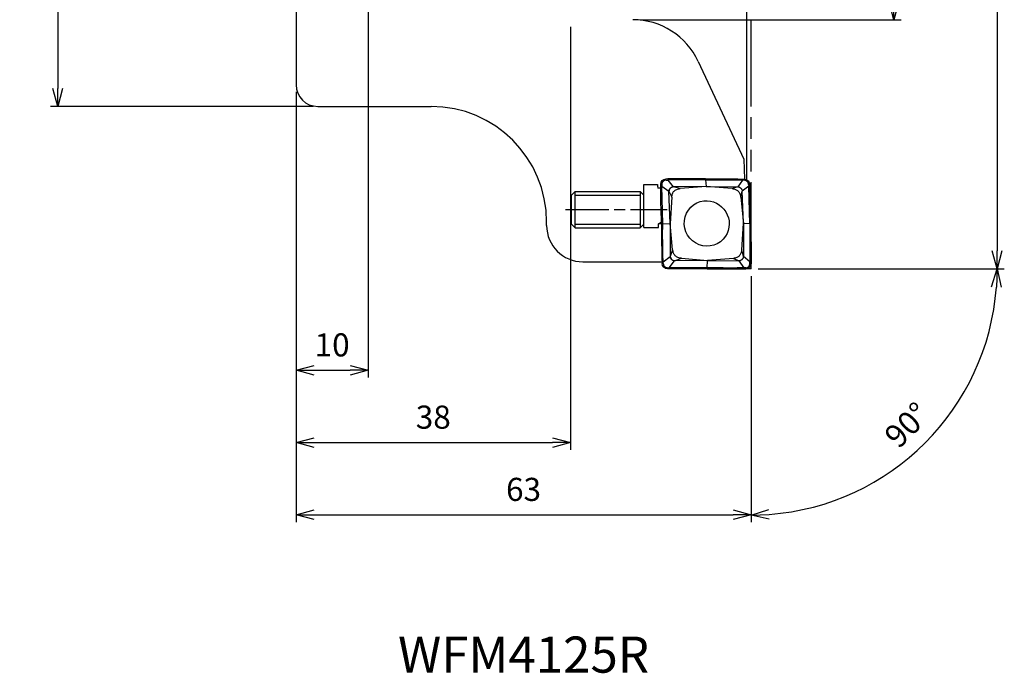
# Model space of a CAD drawing. Extents: x -101 to 35, y -118 to 63.
# Drawn here: x -101 to 35, y -118 to -28 of the extents above; entities that cross this region are included whole.
import ezdxf
from ezdxf.enums import TextEntityAlignment as Align

# ---------------------------------------------------------------- set-up
doc = ezdxf.new("R2010")
doc.units = 0
doc.linetypes.add('AM_ISO08W050', pattern=[18, 12, -1.5, 3, -1.5])
doc.linetypes.add('AM_ISO09W050', pattern=[22.5, 12, -1.5, 3, -1.5, 3, -1.5])
doc.layers.get('0').update_dxf_attribs({"linetype": 'CONTINUOUS'})
doc.layers.get('DEFPOINTS').update_dxf_attribs({"linetype": 'CONTINUOUS'})
for name, color, linetype in [('AM_0', 7, 'CONTINUOUS'), ('AM_11', 3, 'AM_ISO09W050'), ('AM_5', 3, 'CONTINUOUS'), ('AM_6', 2, 'CONTINUOUS'), ('AM_7', 4, 'AM_ISO08W050')]:
    doc.layers.add(name, color=color, linetype=linetype)
doc.styles.add('ASAMI', font='simplex.shx', dxfattribs={"bigfont": 'EXTFONT.SHX'})
doc.styles.get("Standard").update_dxf_attribs({"font": 'simplex.shx', "bigfont": 'EXTFONT.SHX'})
doc.dimstyles.new('AM_JIS$0', dxfattribs={"dimtxt": 3.8, "dimasz": 2.5, "dimexe": 1, "dimexo": 0, "dimgap": 1.5, "dimtad": 3, "dimzin": 1, "dimtxsty": 'STANDARD', "dimblk": 'OPEN30', "dimcen": 0, "dimclrd": 3, "dimclre": 3, "dimclrt": 2, "dimaunit": 1, "dimazin": 3, "dimtp": 0.1, "dimtm": 0.1, "dimtfac": 0.71, "dimtmove": 0, "dimatfit": 3})
doc.dimstyles.new('AM_JIS$2', dxfattribs={"dimtxt": 3.2, "dimasz": 2.5, "dimexe": 1, "dimexo": 1, "dimgap": 1.5, "dimtad": 3, "dimdec": 3, "dimtxsty": 'ASAMI', "dimblk": 'OPEN30', "dimcen": 0, "dimclrd": 256, "dimclre": 256, "dimclrt": 2, "dimazin": 3, "dimtp": 0.1, "dimtm": 0.1, "dimtfac": 0.71, "dimtdec": 3, "dimtmove": 0, "dimatfit": 3, "dimtzin": 0})

# ---------------------------------------------------------------- blocks, each defined once
blk = doc.blocks.new('_OPEN30')
at = {"color": 0}
for p, q in [((-1, 0.268), (0, 0)), ((0, 0), (-1, -0.268)), ((0, 0), (-1, 0))]:
    blk.add_line(p, q, dxfattribs=at)
blk = doc.blocks.new('*D6')
at = {"layer": 'AM_5'}
for p, q in [((-60.62, 40), (-97, 40)), ((-96, 37.5), (-96, -37.5)), ((-60.62, -40), (-97, -40))]:
    blk.add_line(p, q, dxfattribs=at)
at = {"layer": 'DEFPOINTS', "color": 0}
for p in [(-59.62, 40), (-96, -40), (-59.62, -40)]:
    blk.add_point(p, dxfattribs=at)
at = {"layer": 'AM_5', "xscale": 2.5, "yscale": 2.5, "zscale": 2.5}
for p, rotation in [((-96, 40), 90), ((-96, -40), 270)]:
    blk.add_blockref('_OPEN30', p, dxfattribs=dict(at, rotation=rotation))
at = {"layer": 'AM_5', "color": 2, "insert": (-99.1, 0), "char_height": 3.2, "attachment_point": 5, "rotation": 90, "style": 'ASAMI'}
blk.add_mtext('%%c80', dxfattribs=at)
blk = doc.blocks.new('*D8')
at = {"layer": 'AM_5'}
for p, q in [((-63, -38), (-63, -97.52)), ((0, -63.5), (0, -97.52)), ((-60.5, -96.52), (-2.5, -96.52))]:
    blk.add_line(p, q, dxfattribs=at)
at = {"layer": 'DEFPOINTS', "color": 0}
for p in [(-63, -37), (0, -62.5), (0, -96.52)]:
    blk.add_point(p, dxfattribs=at)
at = {"layer": 'AM_5', "xscale": 2.5, "yscale": 2.5, "zscale": 2.5, "rotation": 180}
blk.add_blockref('_OPEN30', (-63, -96.52), dxfattribs=at)
at = {"layer": 'AM_5', "xscale": 2.5, "yscale": 2.5, "zscale": 2.5}
blk.add_blockref('_OPEN30', (0, -96.52), dxfattribs=at)
at = {"layer": 'AM_5', "color": 2, "insert": (-31.5, -93.42), "char_height": 3.2, "attachment_point": 5, "style": 'ASAMI'}
blk.add_mtext('63', dxfattribs=at)
blk = doc.blocks.new('*D7')
at = {"layer": 'AM_5'}
for p, q in [((-25, -29), (-25, -87.52)), ((-63, -38), (-63, -87.52)), ((-60.5, -86.52), (-27.5, -86.52))]:
    blk.add_line(p, q, dxfattribs=at)
at = {"layer": 'DEFPOINTS', "color": 0}
for p in [(-25, -28), (-63, -37), (-25, -86.52)]:
    blk.add_point(p, dxfattribs=at)
at = {"layer": 'AM_5', "xscale": 2.5, "yscale": 2.5, "zscale": 2.5, "rotation": 180}
blk.add_blockref('_OPEN30', (-63, -86.52), dxfattribs=at)
at = {"layer": 'AM_5', "xscale": 2.5, "yscale": 2.5, "zscale": 2.5}
blk.add_blockref('_OPEN30', (-25, -86.52), dxfattribs=at)
at = {"layer": 'AM_5', "color": 2, "insert": (-44, -83.42), "char_height": 3.2, "attachment_point": 5, "style": 'ASAMI'}
blk.add_mtext('38', dxfattribs=at)
blk = doc.blocks.new('*D9')
at = {"layer": 'AM_5'}
for p, q in [((-53, -8.95), (-53, -77.52)), ((-63, -38), (-63, -77.52)), ((-60.5, -76.52), (-55.5, -76.52))]:
    blk.add_line(p, q, dxfattribs=at)
at = {"layer": 'DEFPOINTS', "color": 0}
for p in [(-53, -7.95), (-63, -37), (-53, -76.52)]:
    blk.add_point(p, dxfattribs=at)
at = {"layer": 'AM_5', "xscale": 2.5, "yscale": 2.5, "zscale": 2.5, "rotation": 180}
blk.add_blockref('_OPEN30', (-63, -76.52), dxfattribs=at)
at = {"layer": 'AM_5', "xscale": 2.5, "yscale": 2.5, "zscale": 2.5}
blk.add_blockref('_OPEN30', (-53, -76.52), dxfattribs=at)
at = {"layer": 'AM_5', "color": 2, "insert": (-58, -73.42), "char_height": 3.2, "attachment_point": 5, "style": 'ASAMI'}
blk.add_mtext('10', dxfattribs=at)
blk = doc.blocks.new('*D10')
at = {"layer": 'AM_5'}
for p, q in [((1, 62.5), (35.06, 62.5)), ((34.06, 60), (34.06, -60)), ((1, -62.5), (35.06, -62.5))]:
    blk.add_line(p, q, dxfattribs=at)
at = {"layer": 'DEFPOINTS', "color": 0}
for p in [(0, 62.5), (0, -62.5), (34.06, -62.5)]:
    blk.add_point(p, dxfattribs=at)
at = {"layer": 'AM_5', "xscale": 2.5, "yscale": 2.5, "zscale": 2.5}
for p, rotation in [((34.06, 62.5), 90), ((34.06, -62.5), 270)]:
    blk.add_blockref('_OPEN30', p, dxfattribs=dict(at, rotation=rotation))
at = {"layer": 'AM_5', "color": 2, "insert": (30.96, 0), "char_height": 3.2, "attachment_point": 5, "rotation": 90, "style": 'ASAMI'}
blk.add_mtext('%%c125', dxfattribs=at)
blk = doc.blocks.new('*D11')
at = {"layer": 'AM_5'}
for p, q in [((-15.37, 28), (20.77, 28)), ((19.77, 25.5), (19.77, -25.5)), ((-15.37, -28), (20.77, -28))]:
    blk.add_line(p, q, dxfattribs=at)
at = {"layer": 'DEFPOINTS', "color": 0}
for p in [(-16.37, 28), (-16.37, -28), (19.77, -28)]:
    blk.add_point(p, dxfattribs=at)
at = {"layer": 'AM_5', "xscale": 2.5, "yscale": 2.5, "zscale": 2.5}
for p, rotation in [((19.77, 28), 90), ((19.77, -28), 270)]:
    blk.add_blockref('_OPEN30', p, dxfattribs=dict(at, rotation=rotation))
at = {"layer": 'AM_5', "color": 2, "insert": (16.67, 0), "char_height": 3.2, "attachment_point": 5, "rotation": 90, "style": 'ASAMI'}
blk.add_mtext('%%c56', dxfattribs=at)
blk = doc.blocks.new('*D12')
at = {"layer": 'AM_5'}
for p, q in [((1, -62.5), (35.06, -62.5)), ((0, -63.5), (0, -97.56))]:
    blk.add_line(p, q, dxfattribs=at)
blk.add_arc((0, -62.5), 34.06, 274.206, 355.794, dxfattribs=at)
at = {"layer": 'DEFPOINTS', "color": 0}
for p in [(0, 62.5), (-0.96, -62.5), (0, -62.5), (0, -62.5), (17.03, -92)]:
    blk.add_point(p, dxfattribs=at)
at = {"layer": 'AM_5', "xscale": 2.5, "yscale": 2.5, "zscale": 2.5}
for p, rotation in [((34.06, -62.5), 87.89702042228063), ((0, -96.56), 182.1029795777193)]:
    blk.add_blockref('_OPEN30', p, dxfattribs=dict(at, rotation=rotation))
at = {"layer": 'AM_5', "color": 2, "insert": (21.89, -84.39), "char_height": 3.2, "attachment_point": 5, "rotation": 45, "style": 'ASAMI'}
blk.add_mtext('90°', dxfattribs=at)

msp = doc.modelspace()

# ---------------------------------------------------------------- linework, layer by layer
at = {"layer": 'AM_0', "linetype": 'CONTINUOUS'}
msp.add_line((-0.6158, 50.1451), (-0.6158, -50.1448), dxfattribs=at)
at = {"layer": 'AM_0', "linetype": 'CONTINUOUS', "ltscale": 0.5}
for p, q in [((-63, -20.4), (-63, -37)), ((-7.3073, -33.7738), (-0.9999, -47.3)), ((-60, -40), (-44.3, -40)), ((-0.9999, -47.3), (-0.9034, -50.0644)), ((-11.5446, -50.0431), (-11.7738, -50.0469)), ((-11.5446, -50.0431), (-11.7738, -50.0469)), ((-11.7686, -50.196), (-11.5394, -50.1923)), ((-11.7686, -50.196), (-11.5394, -50.1923)), ((-11.5446, -50.0431), (-11.5394, -50.1923)), ((-11.5446, -50.0431), (-11.5394, -50.1923)), ((-6.3105, -50.153), (-11.5394, -50.1923)), ((-6.3105, -50.153), (-11.5394, -50.1923)), ((-11.5394, -50.1923), (-10.7765, -51.1155)), ((-11.5394, -50.1923), (-10.7765, -51.1155)), ((-6.3131, -50.0038), (-6.3105, -50.153)), ((-6.3131, -50.0038), (-6.3105, -50.153)), ((-6.3105, -50.153), (-1.1818, -50.2034)), ((-6.3105, -50.153), (-1.1818, -50.2034)), ((-6.3105, -50.153), (-6.2276, -51.0744)), ((-6.3105, -50.153), (-6.2276, -51.0744)), ((-1.1818, -50.2034), (-1.8292, -51.1252)), ((-1.1818, -50.2034), (-1.8292, -51.1252)), ((-1.1818, -50.0542), (-0.9525, -50.0585)), ((-1.1818, -50.0542), (-1.1818, -50.2034)), ((-1.1818, -50.0542), (-0.9525, -50.0585)), ((-1.1818, -50.0542), (-1.1818, -50.2034)), ((-0.9524, -50.2076), (-1.1818, -50.2034)), ((-0.9524, -50.2076), (-1.1818, -50.2034)), ((-24.8666, -52.2873), (-24.3666, -51.7873)), ((-24.3666, -51.7873), (-15.3666, -51.7873)), ((-24.3666, -56.7873), (-24.3666, -51.7873)), ((-15.3666, -51.7873), (-15.3666, -56.7873)), ((-15.3666, -51.7873), (-14.8666, -52.2873)), ((-14.8666, -56.7451), (-14.8666, -50.8295)), ((-14.8666, -50.8295), (-12.95, -50.8295)), ((-12.5079, -51.0325), (-12.508, -50.8009)), ((-12.5079, -51.0325), (-12.508, -50.8009)), ((-12.5079, -51.0325), (-12.3602, -51.0352)), ((-12.5079, -51.0325), (-12.3602, -51.0352)), ((-12.3603, -50.8037), (-12.3602, -51.0352)), ((-12.3603, -50.8037), (-12.3602, -51.0352)), ((-12.2321, -56.2344), (-12.3602, -51.0352)), ((-12.2321, -56.2344), (-12.3602, -51.0352)), ((-12.3602, -51.0352), (-11.3682, -51.7232)), ((-12.3602, -51.0352), (-11.3682, -51.7232)), ((-11.3682, -51.7232), (-10.9821, -52.5609)), ((-11.2137, -56.1951), (-11.3682, -51.7232)), ((-11.3682, -51.7232), (-10.9821, -52.5609)), ((-11.2137, -56.1951), (-11.3682, -51.7232)), ((-6.2276, -51.0744), (-10.7765, -51.1155)), ((-6.2276, -51.0744), (-10.7765, -51.1155)), ((-9.8215, -51.3689), (-10.7765, -51.1155)), ((-9.8215, -51.3689), (-10.7765, -51.1155)), ((-6.2276, -51.0744), (-9.8215, -51.3689)), ((-6.2276, -51.0744), (-9.8215, -51.3689)), ((-6.2276, -51.0744), (-1.8292, -51.1252)), ((-2.6233, -51.3766), (-6.2276, -51.0744)), ((-6.2276, -51.0744), (-1.8292, -51.1252)), ((-2.6233, -51.3766), (-6.2276, -51.0744)), ((-1.8292, -51.1252), (-2.6233, -51.3766)), ((-1.8292, -51.1252), (-2.6233, -51.3766)), ((-1.4208, -52.5711), (-1.2161, -51.7341)), ((-1.4208, -52.5711), (-1.2161, -51.7341)), ((-0.3313, -51.0481), (-1.2161, -51.7341)), ((-0.3313, -51.0481), (-1.2161, -51.7341)), ((-1.0616, -56.206), (-1.2161, -51.7341)), ((-1.0616, -56.206), (-1.2161, -51.7341)), ((-0.3394, -50.8166), (-0.3313, -51.0481)), ((-0.3394, -50.8166), (-0.3313, -51.0481)), ((-0.1837, -51.0457), (-0.3313, -51.0481)), ((-0.1837, -51.0457), (-0.3313, -51.0481)), ((-0.1753, -56.2474), (-0.3313, -51.0481)), ((-0.1753, -56.2474), (-0.3313, -51.0481)), ((-0.1837, -51.0457), (-0.1917, -50.8142)), ((-0.1837, -51.0457), (-0.1917, -50.8142)), ((-24.8666, -56.2873), (-24.8666, -52.2873)), ((-24.3666, -52.2873), (-15.3666, -52.2873)), ((-14.8666, -56.2873), (-14.8666, -52.2873)), ((-10.9821, -52.5609), (-11.2137, -56.1951)), ((-10.9821, -52.5609), (-11.2137, -56.1951)), ((-1.4208, -52.5711), (-1.0616, -56.206)), ((-1.4208, -52.5711), (-1.0616, -56.206)), ((-28.3, -56.5), (-28.3, -56)), ((-24.8666, -56.2873), (-24.3666, -56.7873)), ((-24.3666, -56.2873), (-15.3666, -56.2873)), ((-24.3666, -56.7873), (-15.3666, -56.7873)), ((-15.3666, -56.7873), (-14.8666, -56.2873)), ((-14.8666, -56.7451), (-12.7988, -56.7451)), ((-12.8076, -56.2501), (-12.3876, -55.9938)), ((-12.3797, -56.2506), (-12.8076, -56.2501)), ((-12.7988, -56.7473), (-12.8076, -56.2501)), ((-12.3797, -56.2506), (-12.8076, -56.2501)), ((-12.7988, -56.7473), (-12.8076, -56.2501)), ((-12.3797, -56.2342), (-12.2321, -56.2344)), ((-12.3797, -56.2342), (-12.2321, -56.2344)), ((-12.2321, -56.2344), (-11.2137, -56.1951)), ((-12.2321, -56.2344), (-11.2137, -56.1951)), ((-10.8545, -59.83), (-11.2137, -56.1951)), ((-11.2137, -56.1951), (-11.2097, -60.7588)), ((-10.8545, -59.83), (-11.2137, -56.1951)), ((-11.2137, -56.1951), (-11.2097, -60.7588)), ((-1.2932, -59.8403), (-1.0616, -56.206)), ((-1.2932, -59.8403), (-1.0616, -56.206)), ((-0.1753, -56.2474), (-1.0616, -56.206)), ((-0.1753, -56.2474), (-1.0616, -56.206)), ((-1.0616, -56.206), (-1.0575, -60.7697)), ((-1.0616, -56.206), (-1.0575, -60.7697)), ((-0.0276, -56.2475), (-0.1753, -56.2474)), ((-0.0276, -56.2475), (-0.1753, -56.2474)), ((-0.1753, -56.2474), (-0.1478, -61.5079)), ((-0.1753, -56.2474), (-0.1478, -61.5079)), ((-10.8545, -59.83), (-11.2097, -60.7588)), ((-10.8545, -59.83), (-11.2097, -60.7588)), ((-1.0575, -60.7697), (-1.2932, -59.8403)), ((-1.0575, -60.7697), (-1.2932, -59.8403)), ((-12.1766, -61.495), (-11.2097, -60.7588)), ((-12.1766, -61.495), (-11.2097, -60.7588)), ((-11.2097, -60.7588), (-11.0059, -61.1688)), ((-11.2097, -60.7588), (-11.0059, -61.1688)), ((-10.5966, -61.3679), (-9.652, -61.0245)), ((-10.5966, -61.3679), (-9.652, -61.0245)), ((-6.0477, -61.3267), (-10.5966, -61.3678)), ((-6.0477, -61.3267), (-10.5966, -61.3678)), ((-9.652, -61.0245), (-6.0477, -61.3267)), ((-9.652, -61.0245), (-6.0477, -61.3267)), ((-6.0968, -62.3288), (-6.0477, -61.3267)), ((-6.0968, -62.3288), (-6.0477, -61.3267)), ((-2.4538, -61.0323), (-6.0477, -61.3267)), ((-2.4538, -61.0323), (-6.0477, -61.3267)), ((-6.0477, -61.3267), (-1.6492, -61.3774)), ((-6.0477, -61.3267), (-1.6492, -61.3774)), ((-2.4538, -61.0323), (-1.6492, -61.3774)), ((-2.4538, -61.0323), (-1.6492, -61.3774)), ((-1.6492, -61.3774), (-1.3937, -61.2978)), ((-1.6492, -61.3774), (-1.3937, -61.2978)), ((-0.1478, -61.5079), (-1.0575, -60.7697)), ((-0.1478, -61.5079), (-1.0575, -60.7697)), ((-23.3, -61.5), (-12.3243, -61.5)), ((-12.3243, -61.4974), (-12.1766, -61.495)), ((-12.3243, -61.4974), (-12.1766, -61.495)), ((-12.3243, -61.4974), (-12.3162, -61.729)), ((-12.3243, -61.4974), (-12.3162, -61.729)), ((-12.1686, -61.7265), (-12.1766, -61.495)), ((-12.1686, -61.7265), (-12.1766, -61.495)), ((-11.5555, -62.3355), (-11.3262, -62.3397)), ((-11.5555, -62.3355), (-11.3262, -62.3397)), ((-11.3261, -62.4889), (-11.5555, -62.4846)), ((-11.3261, -62.4889), (-11.5555, -62.4846)), ((-11.3262, -62.3397), (-10.5966, -61.3678)), ((-11.3262, -62.3397), (-10.5966, -61.3678)), ((-6.0968, -62.3288), (-11.3262, -62.3397)), ((-6.0968, -62.3288), (-11.3262, -62.3397)), ((-11.3261, -62.4889), (-11.3262, -62.3397)), ((-11.3261, -62.4889), (-11.3262, -62.3397)), ((-6.0942, -62.4779), (-6.0968, -62.3288)), ((-6.0942, -62.4779), (-6.0968, -62.3288)), ((-0.9686, -62.3509), (-1.6492, -61.3774)), ((-0.9686, -62.3509), (-1.6492, -61.3774)), ((-0.7394, -62.3471), (-0.9686, -62.3509)), ((-0.7394, -62.3471), (-0.9686, -62.3509)), ((-0.9634, -62.5), (-0.9686, -62.3509)), ((-0.9634, -62.5), (-0.9686, -62.3509)), ((-0.9634, -62.5), (-0.7342, -62.4963)), ((-0.9634, -62.5), (-0.7342, -62.4963)), ((0, -61.5107), (-0.1478, -61.5079)), ((-0.1477, -61.7394), (-0.1478, -61.5079)), ((0, -61.5107), (-0.1478, -61.5079)), ((-0.1477, -61.7394), (-0.1478, -61.5079)), ((0, -61.5107), (0.0001, -61.7422)), ((0, -61.5107), (0.0001, -61.7422))]:
    msp.add_line(p, q, dxfattribs=at)
for centre, radius, start, end in [((-16.3703, -38), 10, 25.000007, 89.999982), ((-60, -37), 3, 180.000036, 270.000018), ((-44.3, -56), 16, 0, 89.999982), ((-23.3, -56.5), 5, 180.000036, 270.000018)]:
    msp.add_arc(centre, radius, start, end, dxfattribs=at)
at = {"layer": 'AM_0', "linetype": 'CONTINUOUS', "ltscale": 0.5, "extrusion": (0, 0, -1)}
for centre, major_axis, ratio, start_param, end_param in [((-11.6923, -50.8694), (0.5714, -0.6332), 0.9192112, 2.34671539, 3.81789017), ((-11.6923, -50.8694), (0.5714, -0.6332), 0.9192112, 2.34671539, 3.81789017), ((-1.005, -50.8809), (-0.5206, -0.6558), 0.9537956, 2.51205867, 3.98408654), ((-1.005, -50.8809), (-0.5206, -0.6558), 0.9537956, 2.51205867, 3.98408654), ((-13.7421, -52.9975), (0.001, -5.1744), 0.16867683, 4.275964, 4.37647899), ((-13.7421, -52.9975), (0.001, -5.1744), 0.16867683, 4.275964, 4.37647899), ((-9.3676, -51.8127), (-19.0406, -0.0037), 0.02784002, 1.38323456, 1.40525304), ((-9.3674, -51.8127), (-19.041, -0.0037), 0.02783944, 1.38323832, 1.40525642), ((-6.1376, -56.2006), (1.6452, -2.6962), 0.97910762, 5.8485808, 9.85945159), ((-6.1376, -56.2006), (1.6452, -2.6962), 0.97910762, 5.8485808, 9.85945159), ((-6.1376, -56.2006), (1.6452, -2.6962), 0.97910762, 3.57626635, 5.84859555), ((-6.1376, -56.2006), (1.6452, -2.6962), 0.97910762, 3.57626635, 5.84859555), ((-11.5029, -61.6622), (-0.5206, -0.6558), 0.9537956, 5.65364385, 7.12569193), ((-11.5029, -61.6622), (-0.5206, -0.6558), 0.9537956, 5.65364385, 7.12569193), ((-0.8156, -61.6737), (0.5714, -0.6332), 0.9192112, 5.48830079, 6.95947518), ((-0.8156, -61.6737), (0.5714, -0.6332), 0.9192112, 5.48830079, 6.95947518)]:
    msp.add_ellipse(centre, major_axis=major_axis, ratio=ratio, start_param=start_param, end_param=end_param, dxfattribs=at)
at = {"layer": 'AM_0', "linetype": 'CONTINUOUS', "ltscale": 0.5}
for points, knots in [([(-11.7686, -50.196), (-11.8444, -50.2102), (-11.9965, -50.2387), (-12.1771, -50.3884), (-12.3222, -50.5735), (-12.3476, -50.7269), (-12.3603, -50.8037)], [0, 0, 0, 0, 0.227733513, 0.456646525, 0.686129916, 0.915868357, 0.915868357, 0.915868357, 0.915868357]), ([(-11.7686, -50.196), (-11.8444, -50.2102), (-11.9965, -50.2387), (-12.1771, -50.3884), (-12.3222, -50.5735), (-12.3476, -50.7269), (-12.3603, -50.8037)], [0, 0, 0, 0, 0.227733513, 0.456646525, 0.686129916, 0.915868357, 0.915868357, 0.915868357, 0.915868357]), ([(-6.3131, -50.0038), (-6.7514, -50.0039), (-7.6264, -50.0041), (-8.9366, -50.0115), (-10.2421, -50.0237), (-11.1109, -50.0366), (-11.5446, -50.0431)], [0, 0, 0, 0, 1.31478967, 2.62501965, 3.9306527, 5.23168359, 5.23168359, 5.23168359, 5.23168359]), ([(-6.3131, -50.0038), (-6.7514, -50.0039), (-7.6264, -50.0041), (-8.9366, -50.0115), (-10.2421, -50.0237), (-11.1109, -50.0366), (-11.5446, -50.0431)], [0, 0, 0, 0, 1.31478967, 2.62501965, 3.9306527, 5.23168359, 5.23168359, 5.23168359, 5.23168359]), ([(-6.3131, -50.0038), (-5.8894, -50.0048), (-5.0393, -50.0068), (-3.7603, -50.0171), (-2.4736, -50.0321), (-1.6132, -50.0468), (-1.1818, -50.0542)], [0, 0, 0, 0, 1.27121669, 2.55024591, 3.83705048, 5.13162432, 5.13162432, 5.13162432, 5.13162432]), ([(-6.3131, -50.0038), (-5.8894, -50.0048), (-5.0393, -50.0068), (-3.7603, -50.0171), (-2.4736, -50.0321), (-1.6132, -50.0468), (-1.1818, -50.0542)], [0, 0, 0, 0, 1.27121669, 2.55024591, 3.83705048, 5.13162432, 5.13162432, 5.13162432, 5.13162432]), ([(-0.3394, -50.8166), (-0.3549, -50.7397), (-0.386, -50.5853), (-0.5372, -50.401), (-0.722, -50.2512), (-0.8759, -50.2221), (-0.9524, -50.2076)], [0, 0, 0, 0, 0.23185467, 0.465546424, 0.698502282, 0.928395654, 0.928395654, 0.928395654, 0.928395654]), ([(-0.3394, -50.8166), (-0.3549, -50.7397), (-0.386, -50.5853), (-0.5372, -50.401), (-0.722, -50.2512), (-0.8759, -50.2221), (-0.9524, -50.2076)], [0, 0, 0, 0, 0.23185467, 0.465546424, 0.698502282, 0.928395654, 0.928395654, 0.928395654, 0.928395654]), ([(-12.3797, -56.2342), (-12.399, -55.8034), (-12.4378, -54.9402), (-12.4764, -53.6422), (-12.5018, -52.3391), (-12.5059, -51.4686), (-12.5079, -51.0325)], [0, 0, 0, 0, 1.29376405, 2.59216082, 3.89549009, 5.20375074, 5.20375074, 5.20375074, 5.20375074]), ([(-12.3797, -56.2342), (-12.399, -55.8034), (-12.4378, -54.9402), (-12.4764, -53.6422), (-12.5018, -52.3391), (-12.5059, -51.4686), (-12.5079, -51.0325)], [0, 0, 0, 0, 1.29376405, 2.59216082, 3.89549009, 5.20375074, 5.20375074, 5.20375074, 5.20375074]), ([(-11.3682, -51.7232), (-11.3652, -51.6844), (-11.3592, -51.607), (-11.3156, -51.4984), (-11.256, -51.3992), (-11.2045, -51.3421), (-11.1788, -51.3136)], [0, 0, 0, 0, 0.116241567, 0.231468248, 0.34709375, 0.461817456, 0.461817456, 0.461817456, 0.461817456]), ([(-11.1788, -51.3136), (-11.2034, -51.3415), (-11.2527, -51.3972), (-11.3075, -51.4963), (-11.3483, -51.6055), (-11.3614, -51.6833), (-11.3682, -51.7232)], [0, 0, 0, 0, 0.111163457, 0.222661724, 0.337573411, 0.458889578, 0.458889578, 0.458889578, 0.458889578]), ([(-11.3682, -51.7232), (-11.3652, -51.6844), (-11.3592, -51.607), (-11.3156, -51.4984), (-11.256, -51.3992), (-11.2045, -51.3421), (-11.1788, -51.3136)], [0, 0, 0, 0, 0.116241567, 0.231468248, 0.34709375, 0.461817456, 0.461817456, 0.461817456, 0.461817456]), ([(-11.1788, -51.3136), (-11.2034, -51.3415), (-11.2527, -51.3972), (-11.3075, -51.4963), (-11.3483, -51.6055), (-11.3614, -51.6833), (-11.3682, -51.7232)], [0, 0, 0, 0, 0.111163457, 0.222661724, 0.337573411, 0.458889578, 0.458889578, 0.458889578, 0.458889578]), ([(-11.1788, -51.3136), (-11.1676, -51.3024), (-11.1453, -51.2799), (-11.1093, -51.2491), (-11.0718, -51.2206), (-11.0453, -51.2037), (-11.0321, -51.1952)], [0, 0, 0, 0, 0.047606052, 0.0948844, 0.141954814, 0.18901573, 0.18901573, 0.18901573, 0.18901573]), ([(-11.1788, -51.3136), (-11.1676, -51.3024), (-11.1453, -51.2799), (-11.1093, -51.2491), (-11.0718, -51.2206), (-11.0453, -51.2037), (-11.0321, -51.1952)], [0, 0, 0, 0, 0.047606052, 0.0948844, 0.141954814, 0.18901573, 0.18901573, 0.18901573, 0.18901573]), ([(-11.0321, -51.1952), (-11.0123, -51.1836), (-10.9732, -51.1607), (-10.9099, -51.1366), (-10.8441, -51.1205), (-10.7992, -51.1172), (-10.7765, -51.1155)], [0, 0, 0, 0, 0.068590754, 0.13573093, 0.202645569, 0.270805472, 0.270805472, 0.270805472, 0.270805472]), ([(-11.0321, -51.1952), (-11.0123, -51.1836), (-10.9732, -51.1607), (-10.9099, -51.1366), (-10.8441, -51.1205), (-10.7992, -51.1172), (-10.7765, -51.1155)], [0, 0, 0, 0, 0.068590754, 0.13573093, 0.202645569, 0.270805472, 0.270805472, 0.270805472, 0.270805472]), ([(-10.9821, -52.5609), (-10.9597, -52.3961), (-10.9181, -52.0893), (-10.6736, -51.6961), (-10.2883, -51.4416), (-9.9844, -51.3943), (-9.8215, -51.3689)], [0, 0, 0, 0, 0.49454105, 0.92042426, 1.34465242, 1.8346165, 1.8346165, 1.8346165, 1.8346165]), ([(-10.9821, -52.5609), (-10.9597, -52.3961), (-10.9181, -52.0893), (-10.6736, -51.6961), (-10.2883, -51.4416), (-9.9844, -51.3943), (-9.8215, -51.3689)], [0, 0, 0, 0, 0.49454105, 0.92042426, 1.34465242, 1.8346165, 1.8346165, 1.8346165, 1.8346165]), ([(-2.6233, -51.3766), (-2.4591, -51.4026), (-2.1516, -51.4513), (-1.7598, -51.7059), (-1.5022, -52.0971), (-1.4492, -52.4059), (-1.4208, -52.5711)], [0, 0, 0, 0, 0.49410732, 0.92564026, 1.35895756, 1.85739647, 1.85739647, 1.85739647, 1.85739647]), ([(-2.6233, -51.3766), (-2.4591, -51.4026), (-2.1516, -51.4513), (-1.7598, -51.7059), (-1.5022, -52.0971), (-1.4492, -52.4059), (-1.4208, -52.5711)], [0, 0, 0, 0, 0.49410732, 0.92564026, 1.35895756, 1.85739647, 1.85739647, 1.85739647, 1.85739647]), ([(-1.8292, -51.1252), (-1.7906, -51.129), (-1.7133, -51.1367), (-1.6051, -51.1827), (-1.5059, -51.2448), (-1.4485, -51.2977), (-1.4199, -51.3241)], [0, 0, 0, 0, 0.115788373, 0.231672602, 0.348672336, 0.465368123, 0.465368123, 0.465368123, 0.465368123]), ([(-1.8292, -51.1252), (-1.7906, -51.129), (-1.7133, -51.1367), (-1.6051, -51.1827), (-1.5059, -51.2448), (-1.4485, -51.2977), (-1.4199, -51.3241)], [0, 0, 0, 0, 0.115788373, 0.231672602, 0.348672336, 0.465368123, 0.465368123, 0.465368123, 0.465368123]), ([(-1.4199, -51.3241), (-1.3932, -51.3526), (-1.3396, -51.4097), (-1.2768, -51.5091), (-1.2293, -51.6176), (-1.2205, -51.6953), (-1.2161, -51.7341)], [0, 0, 0, 0, 0.116677669, 0.234524754, 0.351398018, 0.467929561, 0.467929561, 0.467929561, 0.467929561]), ([(-1.4199, -51.3241), (-1.3932, -51.3526), (-1.3396, -51.4097), (-1.2768, -51.5091), (-1.2293, -51.6176), (-1.2205, -51.6953), (-1.2161, -51.7341)], [0, 0, 0, 0, 0.116677669, 0.234524754, 0.351398018, 0.467929561, 0.467929561, 0.467929561, 0.467929561]), ([(-0.0276, -56.2475), (-0.0388, -55.8167), (-0.0612, -54.9531), (-0.0987, -53.6553), (-0.1393, -52.3522), (-0.1689, -51.4818), (-0.1837, -51.0457)], [0, 0, 0, 0, 1.29305517, 2.59141453, 3.89515088, 5.20417219, 5.20417219, 5.20417219, 5.20417219]), ([(-0.0276, -56.2475), (-0.0388, -55.8167), (-0.0612, -54.9531), (-0.0987, -53.6553), (-0.1393, -52.3522), (-0.1689, -51.4818), (-0.1837, -51.0457)], [0, 0, 0, 0, 1.29305517, 2.59141453, 3.89515088, 5.20417219, 5.20417219, 5.20417219, 5.20417219]), ([(-12.3797, -56.2342), (-12.3838, -56.6739), (-12.392, -57.5525), (-12.3845, -58.8694), (-12.3643, -60.1843), (-12.3376, -61.0599), (-12.3243, -61.4974)], [0, 0, 0, 0, 1.31903097, 2.6358491, 3.95081195, 5.26391596, 5.26391596, 5.26391596, 5.26391596]), ([(-12.3797, -56.2342), (-12.3838, -56.6739), (-12.392, -57.5525), (-12.3845, -58.8694), (-12.3643, -60.1843), (-12.3376, -61.0599), (-12.3243, -61.4974)], [0, 0, 0, 0, 1.31903097, 2.6358491, 3.95081195, 5.26391596, 5.26391596, 5.26391596, 5.26391596]), ([(-12.1766, -61.495), (-12.1899, -61.0577), (-12.2165, -60.1825), (-12.237, -58.8683), (-12.2443, -57.552), (-12.2362, -56.6738), (-12.2321, -56.2344)], [0, 0, 0, 0, 1.31252441, 2.62678744, 3.9430256, 5.26135468, 5.26135468, 5.26135468, 5.26135468]), ([(-12.1766, -61.495), (-12.1899, -61.0577), (-12.2165, -60.1825), (-12.237, -58.8683), (-12.2443, -57.552), (-12.2362, -56.6738), (-12.2321, -56.2344)], [0, 0, 0, 0, 1.31252441, 2.62678744, 3.9430256, 5.26135468, 5.26135468, 5.26135468, 5.26135468]), ([(-0.0276, -56.2475), (-0.0235, -56.6872), (-0.0153, -57.5658), (-0.007, -58.8826), (-0.0015, -60.1974), (-0.0005, -61.0732), (0, -61.5107)], [0, 0, 0, 0, 1.31905122, 2.63585101, 3.95068107, 5.26327446, 5.26327446, 5.26327446, 5.26327446]), ([(-0.0276, -56.2475), (-0.0235, -56.6872), (-0.0153, -57.5658), (-0.007, -58.8826), (-0.0015, -60.1974), (-0.0005, -61.0732), (0, -61.5107)], [0, 0, 0, 0, 1.31905122, 2.63585101, 3.95068107, 5.26327446, 5.26327446, 5.26327446, 5.26327446]), ([(-9.652, -61.0245), (-9.8162, -60.9986), (-10.1237, -60.95), (-10.5154, -60.6952), (-10.7731, -60.304), (-10.8261, -59.9952), (-10.8545, -59.83)], [0, 0, 0, 0, 0.4940863, 0.92566951, 1.35891067, 1.85743843, 1.85743843, 1.85743843, 1.85743843]), ([(-9.652, -61.0245), (-9.8162, -60.9986), (-10.1237, -60.95), (-10.5154, -60.6952), (-10.7731, -60.304), (-10.8261, -59.9952), (-10.8545, -59.83)], [0, 0, 0, 0, 0.4940863, 0.92566951, 1.35891067, 1.85743843, 1.85743843, 1.85743843, 1.85743843]), ([(-1.2932, -59.8403), (-1.3156, -60.0051), (-1.3573, -60.3118), (-1.6016, -60.7051), (-1.987, -60.9594), (-2.2909, -61.0069), (-2.4538, -61.0323)], [0, 0, 0, 0, 0.49445791, 0.92044424, 1.34460444, 1.83459654, 1.83459654, 1.83459654, 1.83459654]), ([(-1.2932, -59.8403), (-1.3156, -60.0051), (-1.3573, -60.3118), (-1.6016, -60.7051), (-1.987, -60.9594), (-2.2909, -61.0069), (-2.4538, -61.0323)], [0, 0, 0, 0, 0.49445791, 0.92044424, 1.34460444, 1.83459654, 1.83459654, 1.83459654, 1.83459654]), ([(-11.0059, -61.1688), (-11.0325, -61.1404), (-11.0862, -61.0833), (-11.149, -60.9839), (-11.1966, -60.8754), (-11.2053, -60.7977), (-11.2097, -60.7588)], [0, 0, 0, 0, 0.116629137, 0.234476221, 0.351400836, 0.468007927, 0.468007927, 0.468007927, 0.468007927]), ([(-11.0059, -61.1688), (-11.0325, -61.1404), (-11.0862, -61.0833), (-11.149, -60.9839), (-11.1966, -60.8754), (-11.2053, -60.7977), (-11.2097, -60.7588)], [0, 0, 0, 0, 0.116629137, 0.234476221, 0.351400836, 0.468007927, 0.468007927, 0.468007927, 0.468007927]), ([(-10.5966, -61.3678), (-10.6352, -61.364), (-10.7124, -61.3563), (-10.8207, -61.3104), (-10.9198, -61.2482), (-10.9772, -61.1953), (-11.0059, -61.1688)], [0, 0, 0, 0, 0.115788373, 0.231638831, 0.348703819, 0.465439583, 0.465439583, 0.465439583, 0.465439583]), ([(-11.0059, -61.1688), (-10.9779, -61.1942), (-10.922, -61.2449), (-10.8228, -61.3022), (-10.714, -61.3453), (-10.6363, -61.3602), (-10.5966, -61.3678)], [0, 0, 0, 0, 0.113046444, 0.225792851, 0.341414913, 0.46256821, 0.46256821, 0.46256821, 0.46256821]), ([(-10.5966, -61.3678), (-10.6352, -61.364), (-10.7124, -61.3563), (-10.8207, -61.3104), (-10.9198, -61.2482), (-10.9772, -61.1953), (-11.0059, -61.1688)], [0, 0, 0, 0, 0.115788373, 0.231638831, 0.348703819, 0.465439583, 0.465439583, 0.465439583, 0.465439583]), ([(-11.0059, -61.1688), (-10.9779, -61.1942), (-10.922, -61.2449), (-10.8228, -61.3022), (-10.714, -61.3453), (-10.6363, -61.3602), (-10.5966, -61.3678)], [0, 0, 0, 0, 0.113046444, 0.225792851, 0.341414913, 0.46256821, 0.46256821, 0.46256821, 0.46256821]), ([(-1.3938, -61.2978), (-1.4135, -61.3094), (-1.4525, -61.3323), (-1.5159, -61.3564), (-1.5816, -61.3726), (-1.6265, -61.3758), (-1.6492, -61.3774)], [0, 0, 0, 0, 0.068469075, 0.135609252, 0.202523891, 0.270583496, 0.270583496, 0.270583496, 0.270583496]), ([(-1.3938, -61.2978), (-1.4135, -61.3094), (-1.4525, -61.3323), (-1.5159, -61.3564), (-1.5816, -61.3726), (-1.6265, -61.3758), (-1.6492, -61.3774)], [0, 0, 0, 0, 0.068469075, 0.135609252, 0.202523891, 0.270583496, 0.270583496, 0.270583496, 0.270583496]), ([(-1.2469, -61.1794), (-1.2581, -61.1907), (-1.2805, -61.2131), (-1.3164, -61.244), (-1.354, -61.2724), (-1.3805, -61.2894), (-1.3937, -61.2978)], [0, 0, 0, 0, 0.047671983, 0.094970272, 0.142022331, 0.189100035, 0.189100035, 0.189100035, 0.189100035]), ([(-1.2469, -61.1794), (-1.2581, -61.1907), (-1.2805, -61.2131), (-1.3164, -61.244), (-1.354, -61.2724), (-1.3805, -61.2894), (-1.3937, -61.2978)], [0, 0, 0, 0, 0.047671983, 0.094970272, 0.142022331, 0.189100035, 0.189100035, 0.189100035, 0.189100035]), ([(-1.0575, -60.7697), (-1.0606, -60.8086), (-1.0667, -60.8859), (-1.11, -60.9947), (-1.1698, -61.0938), (-1.2212, -61.151), (-1.2469, -61.1794)], [0, 0, 0, 0, 0.116359748, 0.231629456, 0.347202816, 0.461867413, 0.461867413, 0.461867413, 0.461867413]), ([(-1.0575, -60.7697), (-1.0606, -60.8086), (-1.0667, -60.8859), (-1.11, -60.9947), (-1.1698, -61.0938), (-1.2212, -61.151), (-1.2469, -61.1794)], [0, 0, 0, 0, 0.116359748, 0.231629456, 0.347202816, 0.461867413, 0.461867413, 0.461867413, 0.461867413]), ([(-12.1686, -61.7265), (-12.1531, -61.8035), (-12.1219, -61.9579), (-11.9706, -62.1421), (-11.7859, -62.292), (-11.632, -62.3211), (-11.5555, -62.3355)], [0, 0, 0, 0, 0.23199723, 0.465633929, 0.698625981, 0.928465726, 0.928465726, 0.928465726, 0.928465726]), ([(-12.1686, -61.7265), (-12.1531, -61.8035), (-12.1219, -61.9579), (-11.9706, -62.1421), (-11.7859, -62.292), (-11.632, -62.3211), (-11.5555, -62.3355)], [0, 0, 0, 0, 0.23199723, 0.465633929, 0.698625981, 0.928465726, 0.928465726, 0.928465726, 0.928465726]), ([(-6.0942, -62.4779), (-6.5323, -62.4873), (-7.4071, -62.5061), (-8.7162, -62.4976), (-10.0221, -62.5034), (-10.8912, -62.4937), (-11.3261, -62.4889)], [0, 0, 0, 0, 1.31457778, 2.62478896, 3.92733314, 5.23213579, 5.23213579, 5.23213579, 5.23213579]), ([(-0.9686, -62.3509), (-1.3996, -62.3564), (-2.2592, -62.3674), (-3.545, -62.3676), (-4.8235, -62.3566), (-5.6732, -62.3381), (-6.0968, -62.3288)], [0, 0, 0, 0, 1.29316439, 2.5789619, 3.85743003, 5.12857851, 5.12857851, 5.12857851, 5.12857851]), ([(-0.9686, -62.3509), (-1.3996, -62.3564), (-2.2592, -62.3674), (-3.545, -62.3676), (-4.8235, -62.3566), (-5.6732, -62.3381), (-6.0968, -62.3288)], [0, 0, 0, 0, 1.29316439, 2.5789619, 3.85743003, 5.12857851, 5.12857851, 5.12857851, 5.12857851]), ([(-6.0942, -62.4779), (-5.6703, -62.4872), (-4.8202, -62.506), (-3.5411, -62.4984), (-2.2547, -62.5004), (-1.3947, -62.5001), (-0.9634, -62.5)], [0, 0, 0, 0, 1.27179838, 2.55079008, 3.83719755, 5.13099028, 5.13099028, 5.13099028, 5.13099028]), ([(-0.7394, -62.3471), (-0.6635, -62.3329), (-0.5114, -62.3045), (-0.3308, -62.1547), (-0.1858, -61.9696), (-0.1604, -61.8162), (-0.1477, -61.7394)], [0, 0, 0, 0, 0.227851228, 0.456611653, 0.686169574, 0.915908014, 0.915908014, 0.915908014, 0.915908014]), ([(-0.7394, -62.3471), (-0.6635, -62.3329), (-0.5114, -62.3045), (-0.3308, -62.1547), (-0.1858, -61.9696), (-0.1604, -61.8162), (-0.1477, -61.7394)], [0, 0, 0, 0, 0.227851228, 0.456611653, 0.686169574, 0.915908014, 0.915908014, 0.915908014, 0.915908014])]:
    msp.add_open_spline(points, degree=3, knots=knots, dxfattribs=at)
at = {"layer": 'AM_11'}
for q in [(0, 62.5), (-0.9634, -62.5)]:
    msp.add_line((0, -62.5), q, dxfattribs=at)
at = {"layer": 'AM_7', "linetype": 'AM_ISO08W050', "ltscale": 0.5}
msp.add_line((-25.6856, -54.2873), (-11.6281, -54.2873), dxfattribs=at)

# ---------------------------------------------------------------- texts
at = {"layer": 'AM_6'}
msp.add_text('WFM4125R', height=5, dxfattribs=at).set_placement((-31.5, -116.5167), align=Align.MIDDLE)

# ---------------------------------------------------------------- dimensions: what is measured, and where the dimension line sits
at = {"layer": 'AM_5'}
dim = msp.add_angular_dim_2l(base=(17.032, -92.0003), line1=((0, -62.5), (-0.9634, -62.5)), line2=((0, -62.5), (0, 62.5)), dimstyle='AM_JIS$2', override={"dimadec": 3}, dxfattribs=at)
dim.commit()
dim.dimension.update_dxf_attribs({"geometry": '*D12', "text_midpoint": (21.8948, -84.3948)})
for base, p1, p2, angle, picture, middle in [((34.064, -62.5), (0, 62.5), (0, -62.5), 90, '*D10', (30.964, 0)), ((-96, -40), (-59.6158, 40), (-59.6158, -40), 270, '*D6', (-99.1, 0)), ((19.7713, -28), (-16.3703, 28), (-16.3703, -28), 90, '*D11', (16.6713, 0))]:
    dim = msp.add_linear_dim(base=base, p1=p1, p2=p2, angle=angle, text='%%c<>', dimstyle='AM_JIS$0', override={"dimtxt": 3.2, "dimexo": 1, "dimdec": 3, "dimzin": 8, "dimtxsty": 'ASAMI', "dimclrd": 256, "dimclre": 256, "dimaunit": 0, "dimtm": 0.1, "dimtdec": 3, "dimtmove": 2, "dimatfit": 3, "dimtzin": 0, "dimlwd": -1, "dimlwe": -1}, dxfattribs=at)
    dim.commit()
    dim.dimension.update_dxf_attribs({"geometry": picture, "text_midpoint": middle})
for base, p2, picture, middle in [((-53, -76.5167), (-53, -7.95), '*D9', (-58, -73.4167)), ((-25, -86.5167), (-25, -28), '*D7', (-44, -83.4167)), ((0, -96.5167), (0, -62.5), '*D8', (-31.5, -93.4167))]:
    dim = msp.add_linear_dim(base=base, p1=(-63, -37), p2=p2, dimstyle='AM_JIS$0', override={"dimtxt": 3.2, "dimexo": 1, "dimdec": 3, "dimzin": 8, "dimtxsty": 'ASAMI', "dimclrd": 256, "dimclre": 256, "dimaunit": 0, "dimtm": 0.1, "dimtdec": 3, "dimtmove": 2, "dimatfit": 3, "dimtzin": 0, "dimlwd": -1, "dimlwe": -1}, dxfattribs=at)
    dim.commit()
    dim.dimension.update_dxf_attribs({"geometry": picture, "text_midpoint": middle})

doc.saveas('drawing.dxf')
